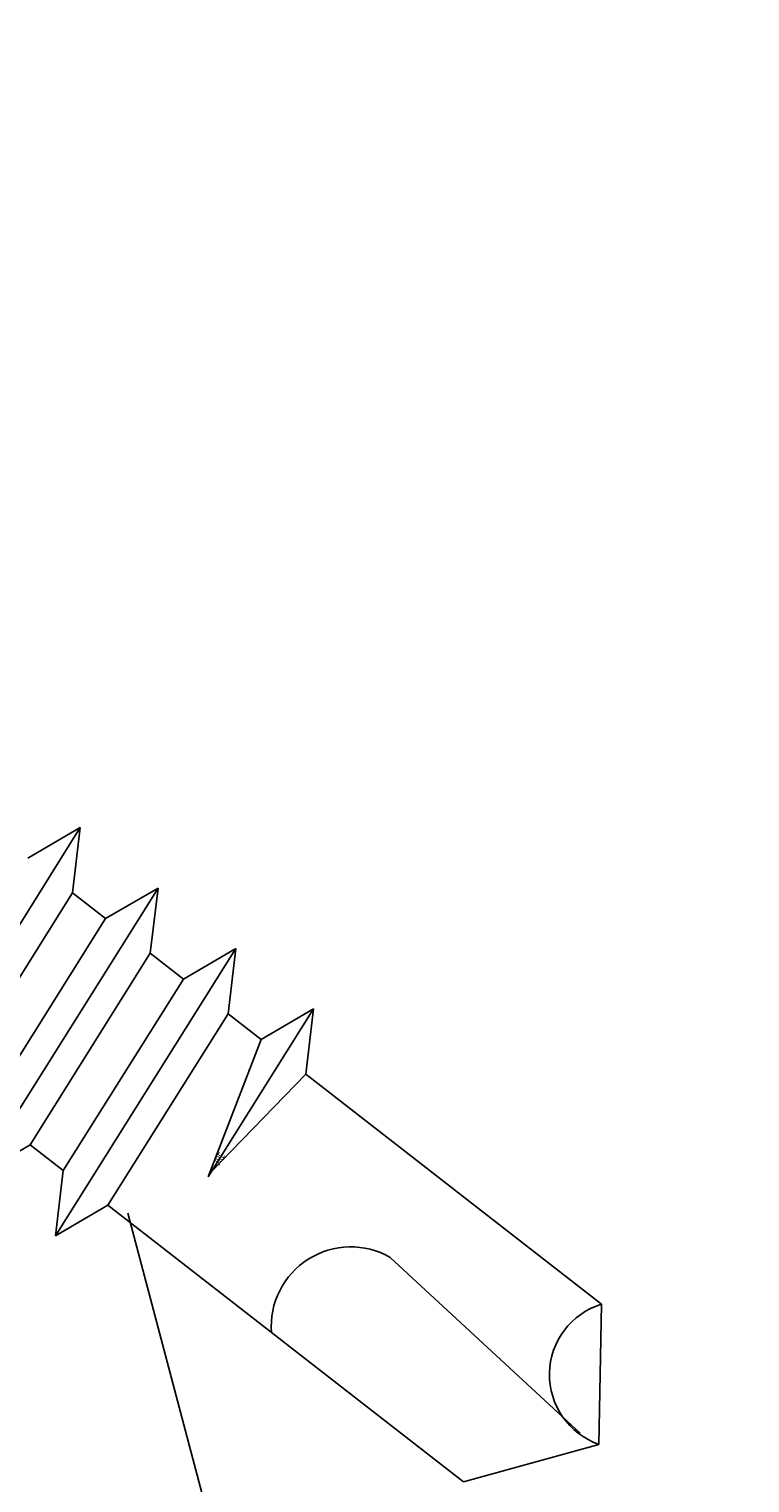
# Model space of a CAD drawing. Units: inches. Extents: x 2.2 to 47.3, y 3.6 to 44.2.
# Drawn here: x 15 to 15.4, y 13.6 to 14.4 of the extents above; entities that cross this region are included whole.
import ezdxf

# ---------------------------------------------------------------- set-up
doc = ezdxf.new("R2010")
doc.units = ezdxf.units.IN
doc.header["$MEASUREMENT"] = 0
for name, color, linetype in [('DIM', 7, 'Continuous'), ('FASTENER', 9, 'Continuous'), ('PANEL-S', 11, 'Continuous')]:
    doc.layers.add(name, color=color, linetype=linetype)
doc.styles.add('SIMPLEX', font='SIMPLEX.SHX', dxfattribs={"width": 0.75, "height": 0.125})
doc.styles.add('TEXT1', font='ROMANS.shx', dxfattribs={"width": 0.75, "height": 0.375})
doc.dimstyles.new('DETAIL$7', dxfattribs={"dimscale": 4, "dimtxt": 0.09375, "dimasz": 0.125, "dimexe": 0.0625, "dimexo": 0.125, "dimgap": 0.0625, "dimtad": 1, "dimdec": 4, "dimzin": 3, "dimdsep": 46, "dimlunit": 4, "dimtxsty": 'TEXT1', "dimblk": 'ARCHTICK', "dimcen": 0.0625, "dimclrd": 7, "dimclre": 7, "dimclrt": 2, "dimadec": 0, "dimazin": 0, "dimtfac": 0.59375, "dimtdec": 4, "dimtmove": 0, "dimatfit": 3, "dimfxl": 0, "dimfrac": 2, "dimtolj": 1, "dimtzin": 3, "dimarcsym": 0})

# ---------------------------------------------------------------- blocks, each defined once
blk = doc.blocks.new('_ArchTick')
at = {"color": 0, "linetype": 'ByBlock', "const_width": 0.15}
blk.add_lwpolyline([(-0.5, -0.5), (0.5, 0.5)], dxfattribs=at)

msp = doc.modelspace()

# ---------------------------------------------------------------- linework, layer by layer
at = {"layer": 'FASTENER'}
for p, q in [((14.89405, 13.78163), (14.99562, 13.94348)), ((14.99562, 13.94348), (14.96612, 13.92627)), ((14.99562, 13.94348), (14.99126, 13.90673)), ((14.92355, 13.79883), (14.99126, 13.90673)), ((14.93783, 13.74759), (15.0394, 13.90944)), ((14.99126, 13.90673), (15.0099, 13.89224)), ((15.0394, 13.90944), (15.0099, 13.89224)), ((15.0394, 13.90944), (15.03504, 13.8727)), ((14.94219, 13.78434), (15.0099, 13.89224)), ((14.96733, 13.7648), (15.03504, 13.8727)), ((14.98161, 13.71356), (15.08318, 13.87541)), ((15.03504, 13.8727), (15.05368, 13.85821)), ((15.08318, 13.87541), (15.05368, 13.85821)), ((15.08318, 13.87541), (15.07882, 13.83867)), ((14.98597, 13.75031), (15.05368, 13.85821)), ((15.01111, 13.73077), (15.07882, 13.83867)), ((15.06758, 13.74676), (15.12696, 13.84138)), ((15.07882, 13.83867), (15.09746, 13.82418)), ((15.12696, 13.84138), (15.09746, 13.82418)), ((15.12696, 13.84138), (15.1226, 13.80463)), ((15.06758, 13.74676), (15.09746, 13.82418)), ((15.09243, 13.82809), (15.09746, 13.82418)), ((15.06921, 13.74936), (15.1226, 13.80463)), ((15.1226, 13.80463), (15.14124, 13.79015)), ((15.1226, 13.80463), (15.28916, 13.67516)), ((14.93783, 13.74759), (14.96733, 13.7648)), ((14.96733, 13.7648), (14.98597, 13.75031)), ((14.98161, 13.71356), (14.98597, 13.75031)), ((14.98161, 13.71356), (15.01111, 13.73077)), ((15.01111, 13.73077), (15.21137, 13.5751)), ((15.27709, 13.60244), (15.17017, 13.70144)), ((15.28757, 13.59613), (15.28916, 13.67516)), ((15.28757, 13.59613), (15.21137, 13.5751))]:
    msp.add_line(p, q, dxfattribs=at)
for centre, radius, start, end in [((15.14793, 13.66254), 0.04481, 60.23323, 184.34505), ((15.30142, 13.63538), 0.04162, 107.12848, 250.56599)]:
    msp.add_arc(centre, radius, start, end, dxfattribs=at)
at = {"layer": 'PANEL-S'}
msp.add_line((15.3548, 12.4705), (15.02244, 13.72628), dxfattribs=at)

# ---------------------------------------------------------------- texts
at = {"layer": 'FASTENER', "style": 'SIMPLEX', "width": 0.75}
msp.add_text('JRE', height=0.003961, rotation=57.89051, dxfattribs=at).set_placement((15.07353, 13.75282))

# ---------------------------------------------------------------- leaders
at = {"layer": 'DIM'}
msp.add_leader([(14.65449, 14.2415), (17.51731, 18.63937), (18.02437, 18.63937)], dimstyle='DETAIL$7', dxfattribs=at)

doc.saveas('drawing.dxf')
